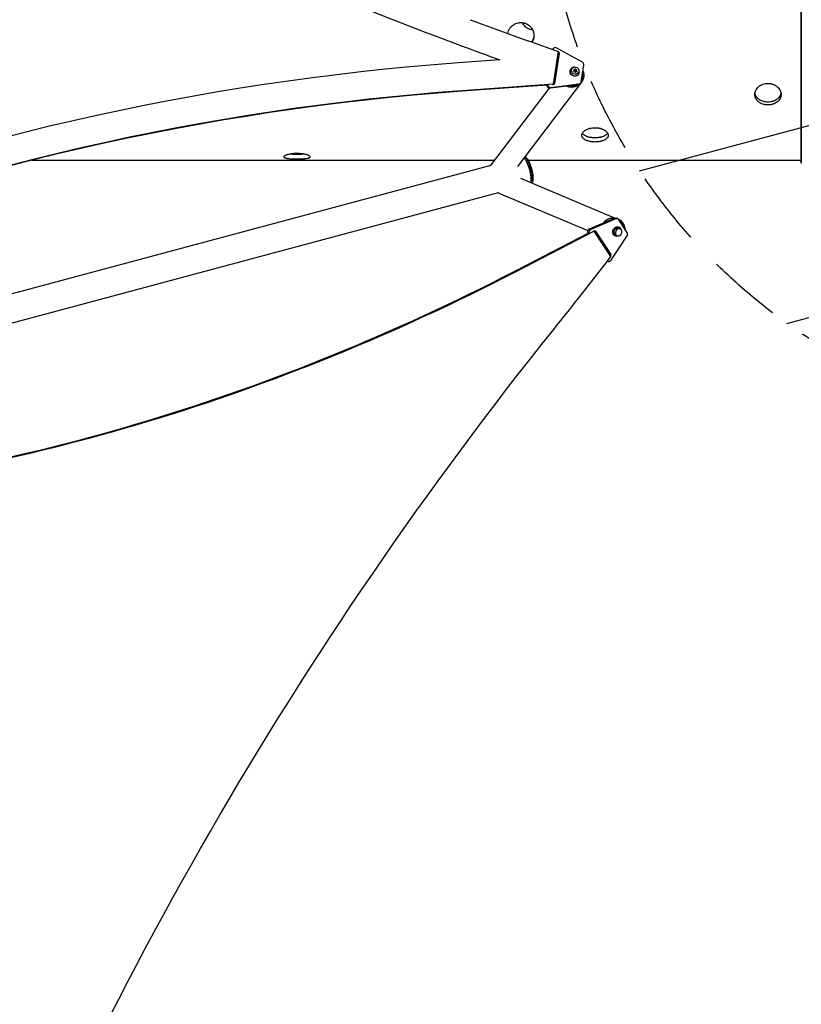
# Model space of a CAD drawing. Units: millimetres. Extents: x -3552 to 4077, y -4062 to 5184.
# Drawn here: x 103 to 1441, y -1167 to 518 of the extents above; entities that cross this region are included whole.
import ezdxf

# ---------------------------------------------------------------- set-up
doc = ezdxf.new("R2010")
doc.units = ezdxf.units.MM
doc.header["$LTSCALE"] = 20
doc.linetypes.add('HIDDEN', pattern=[9.524999999999999, 6.35, -3.175])
for name, color, linetype in [('2d', 230, 'Continuous'), ('EN-Free_Space', 10, 'HIDDEN'), ('EN-Free_Space_Hatch', 10, 'HIDDEN')]:
    doc.layers.add(name, color=color, linetype=linetype)

msp = doc.modelspace()

# ---------------------------------------------------------------- hatches: boundary and pattern name
at = {"layer": 'EN-Free_Space_Hatch'}
h = msp.add_hatch(dxfattribs=at)
h.set_pattern_fill('ANSI31', color=256, scale=100, angle=150)
h.set_pattern_definition([(14.99999999999997, (1998.519254339608, 811.500033410799), (-82.17504682005033, 306.6814498467792), [])])
edge = h.paths.add_edge_path()
edge.add_arc((1998.519254339607, 811.500033410797), 1000, 507.9141569799266, 509.9999999999999, ccw=False)
edge.add_line((1151.266057715236, 1342.689284817284), (1286.182213042788, 1565.014013846041))
edge.add_line((1286.182213042788, 1565.014013846041), (932.76783523995, 2859.578049471598))
edge.add_arc((1893.151426763973, 3138.259511236492), 999.9999999999995, 149.9999999999999, 196.1815259855191, ccw=False)
edge.add_arc((1893.151426763974, 3138.259511236492), 1000, 14.447929745926274, 150, ccw=False)
edge.add_line((2861.526211998757, 3387.759561980949), (3028.468402084805, 2739.813371233307))
edge.add_line((3028.468402084805, 2739.813371233307), (3206.197420981298, 2076.519658194093))
edge.add_arc((1170.626301408993, 1579.780010725014), 2095.304288213182, 331.7063952312923, 373.71383860539527, ccw=False)
edge.add_line((3015.605140993714, 586.6268796877252), (2885.500705301524, 349.6949818473771))
edge.add_arc((1998.519254339607, 811.500033410796), 1000, 330.00000000000017, 332.4963543493993, ccw=False)
edge.add_arc((1998.519254339608, 811.500033410799), 1000, 150, 330, ccw=False)

# ---------------------------------------------------------------- linework, layer by layer
at = {"layer": '2d'}
for p, q in [((1441.000000000002, 809.2728128110766), (1441.000000000002, 272.7271871889252)), ((1441.140790855681, 272.3793815095041), (1441.140790855681, 809.6206184904977)), ((858.9803247680047, 472.8724376009295), (859.2365629903943, 473.3162402297157)), ((1016.081301146971, 467.763208973086), (1015.511752493901, 466.7767550900708)), ((1024.814450099029, 463.4707922027983), (1016.146020764409, 407.6718050401932)), ((1025.832036392923, 458.9234159435264), (1017.844380441014, 407.5065911977099)), ((1026.68616380089, 460.4027580394786), (1018.690052739999, 408.9315074571796)), ((1066.343873898833, 445.1148643958686), (1022.685064706558, 469.375725544528)), ((1026.68616380089, 460.4027580394786), (1025.832036392923, 458.9234159435264)), ((925.3274694145039, 449.1409641308246), (854.4611391732324, 443.9761719348035)), ((1064.581267617659, 411.9696691566214), (1068.942782741782, 440.0448967469665)), ((1046.190650994859, 432.6880699667663), (1046.463971765408, 433.1614594374705)), ((1048.611129895444, 433.880446412285), (1047.762956873752, 432.4113676451061)), ((1053.111297964155, 431.9236531624711), (1051.109155044278, 431.8048965331245)), ((1051.109155044278, 431.8048965331245), (1052.57129761587, 430.3867312074026)), ((1052.57129761587, 430.3867312074026), (1051.768281130155, 428.6377962217839)), ((1051.768281130155, 428.6377962217839), (1053.700294671757, 429.0935244572165)), ((1052.602390845166, 431.0422001760517), (1051.936240418752, 431.0026876225284)), ((1052.602390845166, 431.0422001760517), (1053.111297964155, 431.9236531624711)), ((1053.581168934166, 433.7975467236256), (1053.111297964155, 431.9236531624711)), ((1054.271388249341, 431.2859153809341), (1053.286961176627, 432.6242160484389)), ((1054.780295368329, 432.1673683673553), (1053.581168934166, 433.7975467236256)), ((1053.700294671757, 429.0935244572165), (1054.89942110592, 427.4633461009462)), ((1054.271388249341, 431.2859153809341), (1054.780295368329, 432.1673683673553)), ((1056.203401790943, 431.7416436163667), (1054.271388249341, 431.2859153809341)), ((1054.68472174447, 427.7552237897098), (1054.860384956943, 428.4557866756795)), ((1056.712308909931, 432.6230966027879), (1054.780295368329, 432.1673683673553)), ((1054.860384956943, 428.4557866756795), (1055.369292075929, 429.3372396621007)), ((1054.89942110592, 427.4633461009462), (1055.369292075929, 429.3372396621007)), ((1055.369292075929, 429.3372396620989), (1057.371434995808, 429.4559962914473)), ((1055.400385305227, 429.992708630748), (1056.203401790943, 431.7416436163667)), ((1055.400385305227, 429.992708630748), (1055.909292424216, 430.8741616171692)), ((1056.035442502345, 429.3767522156222), (1055.400385305227, 429.992708630748)), ((1055.909292424216, 430.8741616171692), (1056.712308909931, 432.6230966027879)), ((1057.371434995808, 429.4559962914473), (1055.909292424216, 430.8741616171692)), ((1056.203401790943, 431.7416436163667), (1056.712308909931, 432.6230966027879)), ((1059.869460144642, 427.380446412285), (1059.021281612995, 425.9113581015836)), ((1060.046940440823, 424.6878672949815), (1060.320261211373, 425.1612567656857)), ((1006.106133348623, 406.0614929519479), (860.2375014261524, 395.4304758069493)), ((1006.362371571015, 406.5052955807341), (860.493739648542, 395.8742784357355)), ((1006.379454119173, 406.5348824226521), (860.5108221967002, 395.9038652776535)), ((1016.146020764409, 407.6718050401932), (860.7670604190916, 396.3476679064397)), ((1064.703395323149, 410.8034911259138), (955.4085915331179, 266.6634921988052)), ((1044.880841702598, 404.813655595749), (1011.366509990725, 400.5364936143878)), ((1012.220637398692, 402.0158357103401), (1060.607727585508, 408.1910870719066)), ((1015.889782542019, 407.228002411407), (1015.454342872827, 407.1962672362179)), ((1015.872699993859, 407.198415569489), (1015.518412857018, 407.1725948527501)), ((1016.146020764409, 407.6718050401932), (1015.808916199589, 407.0879425287867)), ((1018.702358677994, 413.0294275482165), (1016.534100634341, 410.1698889311165)), ((1018.690052739999, 408.9315074571814), (1017.886413585275, 407.5396106272101)), ((1059.753600177541, 406.7117449759544), (1054.512705256906, 406.0428921193461)), ((1060.607727585508, 408.1910870719066), (1059.753600177541, 406.7117449759544)), ((1064.038776118852, 410.4269935642178), (1063.184648710885, 408.9476514682656)), ((860.7670604190916, 396.3476679064397), (860.2375014261524, 395.4304758069493)), ((1009.343947465693, 400.6873825897774), (910.375117806776, 270.1654684074756)), ((1012.220637398692, 402.0158357103401), (1011.366509990725, 400.5364936143878)), ((124.7013660120501, 277.5000000000009), (915.9365594417377, 277.5000000000009)), ((969.7139551454984, 282.0267579050733), (967.9130955744749, 283.1546622874403)), ((973.4452345062055, 277.5000000000009), (1441.000000000002, 277.5000000000009)), ((-593.2517017206246, -133.9589077305418), (910.1128004812708, 268.866396561928)), ((960.7447677605669, 246.7604526361147), (1122.756150986153, 178.5230686616733)), ((980.8100546160531, 240.6155490566516), (979.8101698433275, 238.7303183539016)), ((-580.7507418422356, -180.6131251403194), (922.61418264651, 222.2122923035704)), ((923.4860859190303, 221.220328176506), (1075.540956877971, 157.1765158947373)), ((1078.512248722029, 160.2534056122468), (1121.638284996929, 178.2149443182798)), ((1123.927875989075, 176.8930183921993), (1080.801839714175, 158.9314796861663)), ((1123.927875989075, 176.8930183921993), (1121.638284996929, 178.2149443182798)), ((1127.486328415825, 176.7487964063157), (1125.196737423679, 178.0707223323961)), ((1143.161202341998, 153.7044251257494), (1128.7236203087, 175.5754676144197)), ((1076.928564520358, 152.4791060493726), (951.2170390636365, 87.50713650037778)), ((951.903916361287, 87.11055872255656), (1077.615441818003, 152.0825282715477)), ((1077.661233637844, 152.0560897530277), (951.9497081811296, 87.08412020403466)), ((1086.524836127559, 155.8855201972774), (952.63658547878, 86.68754242621344)), ((1076.182419962506, 152.0934732975957), (1075.833324292214, 152.6223074347772)), ((1076.481524270579, 152.2480605235933), (1075.833324292214, 152.6223074347772)), ((1080.801839714175, 158.9314796861663), (1078.512248722029, 160.2534056122468)), ((1085.837958829909, 156.2820979750986), (1085.598458595017, 156.1583161507051)), ((1085.700217459216, 156.2610138548162), (1085.792167010066, 156.3085364936205)), ((1085.837958829909, 156.2820979750986), (1085.767040753022, 156.3230434735679)), ((1086.524836127559, 155.8855201972774), (1085.792167010066, 156.3085364936205)), ((1115.204463520686, 112.4396476247084), (1086.524836127559, 155.8855201972774)), ((1086.960340017906, 156.9303663411802), (1113.081997194602, 117.3594830264856)), ((1088.902687792366, 156.1344683296365), (1087.466657359359, 156.9635796715947)), ((1088.902687792366, 156.1344683296365), (1115.371588186748, 116.0375571004051)), ((1129.460599516138, 161.0070968776827), (1131.75019044379, 159.6851709255234)), ((1129.477943190781, 162.7291439143419), (1130.210612287628, 162.3061276096514)), ((1089.574440743947, 151.2657693286865), (1091.133011297828, 150.6093168299858)), ((1115.44141412566, 106.4570693593059), (1142.915792022117, 148.1288169232748)), ((1121.477806961497, 148.8728161066983), (1122.210476058344, 148.4497998020079)), ((1122.960488829844, 149.748830533973), (1125.250079757496, 148.4269045818137)), ((1109.449447588979, 104.5458013701946), (1109.224395622141, 104.675738127763)), ((1115.371588186748, 116.0375571004051), (1113.081997194602, 117.3594830264856)), ((952.63658547878, 86.68754242621344), (951.2170390636365, 87.50713650037778))]:
    msp.add_line(p, q, dxfattribs=at)
msp.add_arc((1441.500000000002, 272.7271871889252), 0.4999999999999184, 180, 224.0759546471848, dxfattribs=at)
for centre, major_axis, ratio, start_param, end_param in [((2640.69610154598, 5650.860807815982), (-5034.66415881833, 2906.862895142107), 0.939830055576002, 1.388868282126641, 1.751715900176008), ((4642.798311994659, 11469.67015998636), (-10649.59574469852, 6148.754661954129), 0.9398300555733794, 1.751715900167331, 1.764736620234), ((4642.798311981023, 11469.67015994705), (-10692.89664913441, 6173.755295320125), 0.9398300555748011, 1.751715900171901, 1.757426613649737), ((1020.411391598835, 465.2631456381541), (-4.330090451863292, 2.500063334933688), 0.939830055576103, -1.553335438694429, 0.2391064276642727), ((1023.395745417582, 459.4021098147814), (-2.165045225932694, 1.250031667465658), 0.9398300555759571, 3.490666099567965, 4.742778794615128), ((1411.485773680566, -3763.220368293602), (-3824.924158256151, 2208.395587398689), 0.9398300555759993, -0.9452774994888409, -0.6351890721999833), ((1064.070200791106, 441.0022844894893), (-4.330090451861615, 2.500063334937018), 0.9398300555760617, 3.490666099568947, 4.729849868485856), ((1053.392116488387, 429.1613581015763), (-6.928144722982624, 4.00010133589246), 0.9398300555760571, -1.043735117203542, 4.185345051233593), ((1053.392116490002, 429.1613581006504), (-5.629165125520426, 3.249999994687148), 0.9406885652294434, 3.139610890051284, 3.141592652761925), ((1011.321595480173, 406.7518055375831), (-4.330090451864998, 2.500063334931474), 0.9398300555760369, 0.5839273846442667, 2.251482330651934), ((1016.253761764658, 409.4102013284382), (-2.165045225930891, 1.250031667467977), 0.9398300555761663, 1.686790363299613, 3.490666099569077), ((1059.708685666983, 412.9270568991424), (-4.330090451860944, 2.500063334938547), 0.9398300555758733, 2.251482330653086, 3.490666099569359), ((1410.956214687609, -3764.137560393024), (-3781.623253737385, 2183.394954049421), 0.9398300555759999, -0.9452774994888262, -0.6351890721999681), ((1411.212452910022, -3763.693757764294), (-3781.623253737459, 2183.394954049427), 0.9398300555760002, -0.9452774994888321, -0.6351890721999754), ((1411.22953545816, -3763.664170922318), (-3781.623253737385, 2183.394954049421), 0.9398300555759999, -0.9452774994888262, -0.6351890721999681), ((1411.485773680573, -3763.220368293584), (-3781.623253737459, 2183.394954049427), 0.9398300555760002, -0.9452774994888321, -0.6351890721999754), ((925.5149210029085, 258.685644402628), (-15.13980319613644, 11.4798240048471), 0.5431635729395797, 3.252953462151709e-13, 0.1584764768390601), ((1124.986285933983, 172.4186939145775), (2.500042481844185, 4.330102491740119), 0.848770521039379, -0.4014229605321675, 0.8377608083840378), ((1079.570658666933, 155.7790811346231), (2.500042481844741, 4.330102491739606), 0.8487705210394669, 0.8377608083841332, 2.740169693057828), ((1081.860249659079, 154.4571552085445), (2.50004248184573, 4.330102491739219), 0.8487705210394709, 0.8377608083843398, 2.560353856620181), ((1126.210544172984, 155.3779637058278), (4.000068114642123, 6.928163903821781), 0.8487705263739103, -0.6829631541610428, 3.824555807751127), ((1139.423867967278, 150.5476514259035), (2.500042481843695, 4.330102491740417), 0.8487705210394393, 4.642578577730078, 5.881762346647315), ((-3151.859339994928, 3750.342295359266), (3288.04132859282, 5694.925607658717), 0.8487705210375499, 4.532942130903575, 4.557122539695136), ((1111.949490070823, 108.8759038619364), (2.500042481844716, 4.330102491739572), 0.8487705210394824, 3.080614394526024, 4.642578577730297), ((1111.213330007244, 115.7810961765654), (1.250021240925756, 2.165051245866893), 0.8487705210395998, -1.311858327362827, -0.401422960531028), ((1113.50292099939, 114.4591702504831), (1.250021240922411, 2.16505124586938), 0.8487705210396191, 4.437881469947499, 5.881762346646699), ((-149.6295330565172, 3412.221086494917), (1931.789584158213, 3345.881901110063), 0.848770521037871, 3.687663766387521, 4.065411855314947)]:
    msp.add_ellipse(centre, major_axis=major_axis, ratio=ratio, start_param=start_param, end_param=end_param, dxfattribs=at)
at = {"layer": '2d', "extrusion": (0, 0, -1)}
for centre, major_axis, ratio, start_param, end_param in [((1024.249872825554, 460.8814519107464), (-2.165045225932626, 1.250031667464674), 0.9398300555761643, 1.286420668473998, 2.792519207612074), ((1053.118795717835, 428.6879686308666), (-6.928144722984432, 4.000101335889567), 0.9398300555760637, 3.141592653590716, 6.283185307180509), ((1010.467468072206, 405.2724634416272), (-4.330090451864602, 2.500063334931524), 0.9398300555761331, 4.031702976527178, 5.889928139235416), ((1058.854558259018, 411.4477148031938), (-4.330090451864752, 2.500063334932001), 0.9398300555760091, 3.141592653590424, 4.031702976527926), ((969.5724060995053, 259.7966301505812), (-6.276361580931098, 23.42370135792835), 0.2588723743587852, 0.4615423460059378, 2.680768962438931), ((973.7709011519619, 260.921613458825), (-5.758723512400572, 21.49184969954259), 0.2588723743587903, 0.2713251760156397, 2.87026747757352), ((930.8611945131761, 238.7305472849102), (7.375108594150247, 17.5102191084082), 0.5430288792835865, 3.141592653589753, 3.299712817328899), ((1122.696694941833, 173.7406198406543), (2.500042481844005, 4.330102491740217), 0.8487705210393703, -0.8377608083840018, -2.360334150353083e-13), ((1087.034020605002, 154.5560814797127), (1.250021240921453, 2.165051245870202), 0.848770521039428, -1.396249433237858, 0.4014229605335284), ((1125.477875076136, 155.8009800105183), (4.000068114641794, 6.928163903822291), 0.8487705263738707, 3.141592653590616, 6.28318530718041), ((1126.210544172989, 155.377963705826), (3.250055343148481, 5.629133171854317), 0.848770526373846, 3.141592653589932, 6.283185307179725), ((-148.8968639390278, 3411.798070198572), (1931.789584158176, 3345.881901110075), 0.8487705210378703, 2.217773451864647, 2.595521540792074), ((4717.397189159045, -3351.163689165584), (2918.049228139351, 5054.095010681136), 0.848770521037869, 4.533954715328923, 4.891835829866201)]:
    msp.add_ellipse(centre, major_axis=major_axis, ratio=ratio, start_param=start_param, end_param=end_param, dxfattribs=at)
at = {"layer": '2d'}
msp.add_ellipse((1054.240295020039, 430.6304464122813), major_axis=(-5.62916512460221, 3.249999999994068), ratio=0.9406885289789333, dxfattribs=at)
at = {"layer": '2d', "extrusion": (0, 0, -0.9999999999999998)}
for centre, major_axis, ratio, start_param, end_param in [((969.5961672428348, 259.8029968917917), (-6.250479939194705, 23.32710870488931), 0.2589159480287668, 0.4548887903707457, 2.687431229314621), ((-150.3164103541694, 3412.617664272742), (1931.78958415819, 3345.881901110081), 0.8487705210378702, 2.217773451864644, 2.59552154079207), ((-149.5837412366764, 3412.194647976399), (1931.78958415819, 3345.881901110081), 0.8487705210378702, 2.217773451864644, 2.59552154079207)]:
    msp.add_ellipse(centre, major_axis=major_axis, ratio=ratio, start_param=start_param, end_param=end_param, dxfattribs=at)
at = {"layer": '2d', "extrusion": (0, 0, -0.9999999999999999)}
for centre, major_axis, ratio, start_param, end_param in [((971.9049033508691, 260.4216208773842), (-6.276361580931245, 23.42370135792821), 0.2588723743587881, 0.3255777112708151, 2.816938770192593), ((1128.500135100641, 154.0560377536685), (3.250055343144079, 5.629133171856948), 0.8487705263738431, 3.141592653590472, 9.424777960770058)]:
    msp.add_ellipse(centre, major_axis=major_axis, ratio=ratio, start_param=start_param, end_param=end_param, dxfattribs=at)
at = {"layer": '2d'}
for points, knots in [([(938.8033229821922, 494.3411493878166), (938.8429142860641, 494.5760734650657), (938.8862791671891, 494.8099747828464), (939.2207990010302, 496.4641160411147), (939.6459922151844, 497.8480115926404), (940.4917437929053, 499.8669629692677), (940.810613513806, 500.5337560836988), (941.5073180397776, 501.8226323926801), (941.8854454353914, 502.4464884574763), (943.1070941496273, 504.2575650720019), (944.0370200722227, 505.3848989920689), (946.1374855796366, 507.4717582985786), (947.2742725981989, 508.3975238676967), (949.1016125318984, 509.6136674567542), (949.7313787848707, 509.9902249586585), (951.0331843467684, 510.6842431482428), (951.707705453493, 511.002342555611), (953.7520535876884, 511.8464213351717), (955.1547943266014, 512.2708955358457), (957.3181862962629, 512.7015785567155), (958.0515008862294, 512.8107710478134), (959.5290504419336, 512.9562798846628), (960.2656016913224, 512.9920728028164), (961.0000000000018, 512.9920728028164)], [0.03886645856598946, 0.03886645856598946, 0.03886645856598946, 0.03886645856598946, 0.03958721702511115, 0.03958721702511115, 0.0439857966945679, 0.0439857966945679, 0.04618508652929632, 0.04618508652929632, 0.04838437636402473, 0.04838437636402473, 0.05278295603348176, 0.05278295603348176, 0.0571815357029388, 0.0571815357029388, 0.05938082553766746, 0.05938082553766746, 0.06158011537239611, 0.06158011537239611, 0.06597869504185373, 0.06597869504185373, 0.06817798487658254, 0.06817798487658254, 0.07037727471131133, 0.07037727471131133, 0.07037727471131133, 0.07037727471131133]), ([(961.0000000000018, 512.9920728028164), (962.4684555959448, 512.9920728028164), (963.9283640001959, 512.849965037637), (965.742327818869, 512.4908399258557), (966.1055786921061, 512.4095877512091), (966.8246340388705, 512.2299944550114), (967.180572582447, 512.1316926578047), (968.237826318802, 511.8117688378634), (968.9286045476856, 511.5651869883213), (970.2825075194742, 511.0065833404615), (970.9456320513727, 510.69456092985), (971.9193240345758, 510.1769045362989), (972.2403826984246, 509.9960674019412), (972.8753687284134, 509.6175493201199), (973.1899108380749, 509.4194131181093), (974.7282480070844, 508.3967784324404), (975.8611003604001, 507.471365466311), (977.4177589179744, 505.9274691718847), (977.9127028532403, 505.3866856954965), (978.6181282825783, 504.5351959069239), (978.8471387235004, 504.2444692614454), (979.2877092032013, 503.6560025678236), (979.4999425193364, 503.3574802427929), (980.5215139755237, 501.8438178024253), (981.2132020414756, 500.5661359444557), (982.0611875323666, 498.5495290971985), (982.3130721380385, 497.8565737591316), (982.742845979803, 496.4615733929704), (982.9215933623782, 495.7586925887199), (983.3519876925402, 493.6344028657995), (983.4988224993194, 492.1975133486985), (983.5005782737353, 490.0100921771309), (983.464337772275, 489.2851439649103), (983.3208812465837, 487.8513154275997), (983.2136626855608, 487.1411102351713), (982.9288200789288, 485.7339566085984), (982.751198206457, 485.037007903461), (982.3240793700388, 483.656556794861), (982.0731554185531, 482.9705085237392), (981.3588194263139, 481.2862471886901), (980.8523271706508, 480.3087039276606), (980.2723451533675, 479.3722630972761)], [0.07037727471131133, 0.07037727471131133, 0.07037727471131133, 0.07037727471131133, 0.07477483312987158, 0.07477483312987158, 0.07587422273451164, 0.07587422273451164, 0.0769736123391517, 0.0769736123391517, 0.07917239154843182, 0.07917239154843182, 0.08137117075771194, 0.08137117075771194, 0.08247056036235215, 0.08247056036235215, 0.08356994996699237, 0.08356994996699237, 0.08796750838555292, 0.08796750838555292, 0.0901662875948332, 0.0901662875948332, 0.09126567719947334, 0.09126567719947334, 0.0923650668041135, 0.0923650668041135, 0.09676262522267427, 0.09676262522267427, 0.09896140443195461, 0.09896140443195461, 0.1011601836412349, 0.1011601836412349, 0.1055577420597956, 0.1055577420597956, 0.1077565212690759, 0.1077565212690759, 0.1099553004783562, 0.1099553004783562, 0.1121540796876366, 0.1121540796876366, 0.1143528588969169, 0.1143528588969169, 0.1177236033558273, 0.1177236033558273, 0.1177236033558273, 0.1177236033558273]), ([(963.0227547608702, 512.9002258563678), (963.0676654053914, 512.813987990613), (963.1131059867766, 512.7281159110944), (963.5074041992721, 511.9947563020805), (963.8855240148168, 511.3681915838415), (965.1071547731099, 509.5508575888953), (966.0370743998992, 508.4218385919112), (968.1375782428313, 506.3348826642859), (969.2742077979001, 505.4108533196459), (971.101512822408, 504.1981069621206), (971.7312771534544, 503.8228424140625), (973.0331051618195, 503.1315304146128), (973.7076140273748, 502.8148676743795), (975.7518918658989, 501.974927284934), (977.1546301994476, 501.5529590783835), (979.3181015311766, 501.1249066730188), (980.051499003368, 501.0164049334371), (980.8518108405642, 500.9381022753159), (980.9133385760997, 500.9323357532203), (980.9748509828532, 500.9268234212113)], [0.04589637651724225, 0.04589637651724225, 0.04589637651724225, 0.04589637651724225, 0.04618651373377574, 0.04618651373377574, 0.04838587153062206, 0.04838587153062206, 0.05278458712431466, 0.05278458712431466, 0.05718330271800728, 0.05718330271800728, 0.05938266051485357, 0.05938266051485357, 0.06158201831169987, 0.06158201831169987, 0.06598073390539246, 0.06598073390539246, 0.0681800917022389, 0.0681800917022389, 0.06836330913093039, 0.06836330913093039, 0.06836330913093039, 0.06836330913093039]), ([(983.4849835645982, 491.5373116285018), (983.4681580986489, 491.0857325116531), (983.4372571601107, 490.6363739546623), (983.3208727627098, 489.4732257061596), (983.2136510204728, 488.7630672535843), (982.9287925410335, 487.3560202461294), (982.7511580158261, 486.659131418045), (982.3239964580407, 485.2788118493891), (982.0730616850324, 484.5928970304076), (981.2270533049323, 482.5986602574567), (980.5368053069033, 481.340299481436), (979.6149554061012, 479.9957052469608), (979.5058752113873, 479.8409813279095), (979.3945989387757, 479.6874539361243)], [0.1063909929135901, 0.1063909929135901, 0.1063909929135901, 0.1063909929135901, 0.107759834618166, 0.107759834618166, 0.1099586808016414, 0.1099586808016414, 0.1121575269851168, 0.1121575269851168, 0.1143563731685922, 0.1143563731685922, 0.1187540655355429, 0.1187540655355429, 0.119330511037453, 0.119330511037453, 0.119330511037453, 0.119330511037453]), ([(1384.000000000002, 371.9836886079893), (1382.512643667667, 371.9836886079893), (1381.050280869666, 372.096064139293), (1378.892662466331, 372.4268266719018), (1378.179488317272, 372.5643268611193), (1376.765471309494, 372.8953045959779), (1376.062859056276, 373.0896833782108), (1374.01932885715, 373.7453539602984), (1372.727150652951, 374.2812541354042), (1371.198727036051, 375.0756842490237), (1370.897421464031, 375.240856059957), (1370.303705658329, 375.584036594305), (1370.010512761695, 375.7625600170786), (1369.151091333075, 376.3136931902527), (1368.605730625444, 376.7010791955227), (1367.049826300821, 377.9220896500292), (1366.118695031926, 378.8139980627902), (1365.090700505434, 380.0314130296183), (1364.891478646492, 380.2807479416124), (1364.510700313478, 380.7851373831627), (1364.328843456149, 381.0404712905538), (1363.808407500177, 381.8158077981161), (1363.181399375428, 382.8744432934936), (1362.686293722203, 383.9828983208163), (1362.365151081549, 384.8334524734446), (1362.266482859464, 385.1201777696797), (1362.086214334247, 385.7001967313818), (1362.004526938792, 385.994031043695), (1361.643390062183, 387.4639548209498), (1361.500530740488, 388.6532513865031), (1361.499736822556, 390.4573220701413), (1361.535310519472, 391.0620445186969), (1361.64410130852, 391.9742947921741), (1361.689687138409, 392.2792207239918), (1361.798353865424, 392.8839579096721), (1361.861521077008, 393.1846318934704), (1362.22079900103, 394.6796157018625), (1362.645992215184, 395.8490620832627), (1363.491743792905, 397.5615086615207), (1363.810613513806, 398.1281795842033), (1364.507318039779, 399.2254806820902), (1364.885445435391, 399.7576023699994), (1366.107094149627, 401.3048943113399), (1367.037020072223, 402.2715040766443), (1369.137485579637, 404.0656094935666), (1370.274272598199, 404.8640545235803), (1372.101612531898, 405.9149374307317), (1372.731378784871, 406.2407122126633), (1374.033184346768, 406.8416562383672), (1374.707705453493, 407.1173816964483), (1376.752053587688, 407.8495196734466), (1378.154794326601, 408.2184022188057), (1380.318186296263, 408.592831411027), (1381.051500886229, 408.6878077015162), (1382.529050441935, 408.8143852383246), (1383.265601691322, 408.8455306009937), (1384.000000000002, 408.8455306009937)], [0, 0, 0, 0, 0.004398579669456887, 0.004398579669456887, 0.006597869504185331, 0.006597869504185331, 0.008797159338913773, 0.008797159338913773, 0.01319573900837076, 0.01319573900837076, 0.01429538392573501, 0.01429538392573501, 0.01539502884309927, 0.01539502884309927, 0.01759431867782773, 0.01759431867782773, 0.02199289834728476, 0.02199289834728476, 0.02309254326464896, 0.02309254326464896, 0.02419218818201316, 0.02419218818201316, 0.02639147801674155, 0.02859076785146994, 0.02859076785146994, 0.02969041276883416, 0.02969041276883416, 0.03079005768619839, 0.03079005768619839, 0.03518863735565537, 0.03518863735565537, 0.03738792719038387, 0.03738792719038387, 0.03848757210774814, 0.03848757210774814, 0.03958721702511242, 0.03958721702511242, 0.04398579669456951, 0.04398579669456951, 0.04618508652929804, 0.04618508652929804, 0.04838437636402657, 0.04838437636402657, 0.05278295603348356, 0.05278295603348356, 0.05718153570294057, 0.05718153570294057, 0.05938082553766903, 0.05938082553766903, 0.0615801153723975, 0.0615801153723975, 0.06597869504185437, 0.06597869504185437, 0.06817798487658283, 0.06817798487658283, 0.0703772747113113, 0.0703772747113113, 0.0703772747113113, 0.0703772747113113]), ([(1384.000000000002, 408.8455306009937), (1385.468455595947, 408.8455306009937), (1386.928364000196, 408.7218384491016), (1388.742327818869, 408.4096179801809), (1389.105578692106, 408.3389900680695), (1389.824634038872, 408.1829216414671), (1390.180572582449, 408.0975152291676), (1391.237826318802, 407.8196463348968), (1391.928604547686, 407.6055832805714), (1393.282507519474, 407.1210591174067), (1393.945632051373, 406.8505970745764), (1394.919324034576, 406.4023531526627), (1395.240382698425, 406.2458346001631), (1395.875368728413, 405.9183956751322), (1396.189910838075, 405.7470823075209), (1397.728248007084, 404.8634018993698), (1398.8611003604, 404.0652943784416), (1400.417758917974, 402.7379490234625), (1400.91270285324, 402.2736442746873), (1401.618128282578, 401.5437789623784), (1401.8471387235, 401.2947723206698), (1402.287709203203, 400.7911731934391), (1402.499942519336, 400.5359097344908), (1403.521513975526, 399.2427023571008), (1404.213202041476, 398.1545979424782), (1405.061187532367, 396.4440502087064), (1405.313072138038, 395.8573684231369), (1405.742845979803, 394.6787097832485), (1405.92159336238, 394.0860092443445), (1406.35198769254, 392.2983882984454), (1406.498822499319, 391.0940848593027), (1406.500578273735, 389.2686550687331), (1406.464337772275, 388.6649827281044), (1406.320881246584, 387.4735275190205), (1406.213662685561, 386.8846390984863), (1405.928820078929, 385.7202794012837), (1405.751198206457, 385.1448081050339), (1405.324079370039, 384.0073138299695), (1405.073155418553, 383.4432119995136), (1404.227122316757, 381.8062777030655), (1403.536864014797, 380.7777663833249), (1402.314378947101, 379.3253470158006), (1401.874243150112, 378.8551889151322), (1400.934071782598, 377.950903397762), (1400.439432849418, 377.5217090253291), (1398.884195504908, 376.2999478748725), (1397.752953725927, 375.5725849440651), (1396.218128339984, 374.7720547564577), (1395.904172005898, 374.617026765568), (1395.268880108386, 374.3204715817128), (1394.947727639825, 374.178969281721), (1393.973944540379, 373.7743201475396), (1393.311012601611, 373.5309818458636), (1391.958076082259, 373.0959229367045), (1391.268071319506, 372.9042033342221), (1389.860618874322, 372.5727206718338), (1389.140218963301, 372.4325313216914), (1386.957892327902, 372.0960223992088), (1385.487011001775, 371.9836886079893), (1384.000000000002, 371.9836886079893)], [0.0703772747113113, 0.0703772747113113, 0.0703772747113113, 0.0703772747113113, 0.07477483312987152, 0.07477483312987152, 0.07587422273451157, 0.07587422273451157, 0.07697361233915162, 0.07697361233915162, 0.07917239154843171, 0.07917239154843171, 0.0813711707577118, 0.0813711707577118, 0.08247056036235191, 0.08247056036235191, 0.083569949966992, 0.083569949966992, 0.08796750838555235, 0.08796750838555235, 0.09016628759483251, 0.09016628759483251, 0.09126567719947265, 0.09126567719947265, 0.09236506680411277, 0.09236506680411277, 0.09676262522267338, 0.09676262522267338, 0.0989614044319537, 0.0989614044319537, 0.101160183641234, 0.101160183641234, 0.1055577420597947, 0.1055577420597947, 0.1077565212690751, 0.1077565212690751, 0.1099553004783555, 0.1099553004783555, 0.1121540796876358, 0.1121540796876358, 0.1143528588969162, 0.1143528588969162, 0.1187504173154771, 0.1187504173154771, 0.1209491965247574, 0.1209491965247574, 0.1231479757340379, 0.1231479757340379, 0.1275455341525986, 0.1275455341525986, 0.1286449237572388, 0.1286449237572388, 0.1297443133618789, 0.1297443133618789, 0.1319430925711593, 0.1319430925711593, 0.1341418717804396, 0.1341418717804396, 0.1363406509897199, 0.1363406509897199, 0.1407382094082805, 0.1407382094082805, 0.1407382094082805, 0.1407382094082805]), ([(1384.000000000002, 376.8775592128668), (1382.512594080814, 376.8775592128668), (1381.05019181963, 376.9896986921567), (1378.892526632024, 377.3197832881806), (1378.179338959642, 377.4570035364222), (1376.765298588507, 377.7873189610809), (1376.062686362715, 377.9813112556885), (1374.019173865161, 378.6357008284476), (1372.727014165652, 379.1705847738604), (1371.19861264949, 379.9636178348946), (1370.897311453078, 380.1285039142431), (1370.303604099525, 380.4711023658774), (1370.010414111513, 380.6493295776281), (1369.151037255306, 381.1995434550272), (1368.605700879854, 381.5863096438634), (1367.04985388466, 382.8054701662468), (1366.118739673184, 383.6961573429135), (1365.090744257555, 384.9121638945626), (1364.891523498083, 385.1612197736313), (1364.510756476415, 385.6650543354817), (1364.328903654186, 385.9201199886165), (1363.808475680156, 386.6946820498406), (1363.494971442527, 387.2235236121169), (1362.933907056164, 388.3062127550684), (1362.686346901608, 388.8600596931092), (1362.365191055449, 389.7101256145606), (1362.266518066735, 389.9967019448441), (1362.086239881846, 390.5764525024451), (1362.004549317136, 390.8701616564294), (1361.839043389729, 391.543533650186), (1361.760989725313, 391.9244521503397), (1361.69803388332, 392.3067905650978)], [0, 0, 0, 0, 0.004398715593692874, 0.004398715593692874, 0.006598073390539323, 0.006598073390539323, 0.008797431187385771, 0.008797431187385771, 0.01319614678107867, 0.01319614678107867, 0.01429582567950189, 0.01429582567950189, 0.01539550457792511, 0.01539550457792511, 0.01759486237477161, 0.01759486237477161, 0.0219935779684646, 0.0219935779684646, 0.02309325686688786, 0.02309325686688786, 0.02419293576531112, 0.02419293576531112, 0.02639229356215748, 0.02639229356215748, 0.02859165135900385, 0.02859165135900385, 0.029691330257427, 0.029691330257427, 0.03079100915585014, 0.03079100915585014, 0.03221111837196912, 0.03221111837196912, 0.03221111837196912, 0.03221111837196912]), ([(1406.302679785555, 392.3122885722942), (1406.240205518656, 391.9315202252119), (1406.163027505154, 391.5535933315159), (1405.928792541034, 390.5965020763733), (1405.751158015826, 390.0212853114053), (1405.323996458041, 388.8843848969091), (1405.073061685032, 388.3206747994818), (1404.227053304934, 386.6851136919568), (1403.536805306903, 385.6576305676308), (1402.31427819393, 384.2068501498879), (1401.874054615864, 383.737196036248), (1400.933982941095, 382.8342173147857), (1400.439387347218, 382.405666413114), (1398.884246839601, 381.1857901118046), (1397.753026421995, 380.4596231413097), (1396.218120742784, 379.6604561626509), (1395.904138496166, 379.5056939014312), (1395.268913361591, 379.2097083903436), (1394.947789918811, 379.0684791013273), (1393.974079804031, 378.6646131821572), (1393.311177759339, 378.4217492821253), (1391.958257597822, 377.9875411765979), (1391.268239324196, 377.7961979487345), (1389.86070938101, 377.4653672767427), (1389.140201549084, 377.3254495405772), (1386.957941265939, 376.9896568690083), (1385.487059919664, 376.8775592128668), (1384.000000000002, 376.8775592128668)], [0.1085413688289329, 0.1085413688289329, 0.1085413688289329, 0.1085413688289329, 0.1099586808016426, 0.1099586808016426, 0.112157526985118, 0.112157526985118, 0.1143563731685934, 0.1143563731685934, 0.1187540655355442, 0.1187540655355442, 0.1209529117190196, 0.1209529117190196, 0.1231517579024949, 0.1231517579024949, 0.1275494502694456, 0.1275494502694456, 0.1286488733611833, 0.1286488733611833, 0.129748296452921, 0.129748296452921, 0.1319471426363963, 0.1319471426363963, 0.1341459888198716, 0.1341459888198716, 0.1363448350033468, 0.1363448350033468, 0.1407425273702974, 0.1407425273702974, 0.1407425273702974, 0.1407425273702974]), ([(1088.000000000002, 308.5630498988567), (1086.512643667667, 308.5630498988567), (1085.050280869666, 308.6319900193839), (1082.892662466331, 308.8354181981986), (1082.179488317272, 308.920038035737), (1080.765471309494, 309.1240263367717), (1080.062859056276, 309.2439535853528), (1078.01932885715, 309.6492356288772), (1076.727150652951, 309.9813308257335), (1075.198727036051, 310.4763028510542), (1074.897421464031, 310.5793284608326), (1074.303705658329, 310.7936633729214), (1074.010512761693, 310.9052951397216), (1073.151091333075, 311.2503936155254), (1072.605730625444, 311.4935667473574), (1071.049826300819, 312.2623457625332), (1070.118695031926, 312.8268271751322), (1069.090700505434, 313.6028567878138), (1068.891478646492, 313.7620504625547), (1068.510700313478, 314.0846436878683), (1068.328843456149, 314.2482198312036), (1067.808407500177, 314.7457879579897), (1067.494903443416, 315.0866065382697), (1066.933846548816, 315.7867855874219), (1066.686293722203, 316.1461451763635), (1066.365151081549, 316.69966066502), (1066.266482859464, 316.8865819475222), (1066.086214334247, 317.2653965970376), (1066.004526938792, 317.4576460283051), (1065.643390062183, 318.4211380471943), (1065.500530740488, 319.206246560273), (1065.499736822556, 320.4057087697756), (1065.535310519472, 320.8091701189269), (1065.64410130852, 321.419936430023), (1065.689687138409, 321.62444443398), (1065.798353865424, 322.030720662081), (1065.861521077008, 322.2330658558249), (1066.22079900103, 323.2408141491533), (1066.645992215184, 324.034479863315), (1067.491743792905, 325.2035864346535), (1067.810613513806, 325.5916602754487), (1068.507318039778, 326.345245659114), (1068.885445435391, 326.7117622148753), (1070.107094149627, 327.780235986701), (1071.037020072223, 328.4514667715039), (1073.137485579637, 329.7024486668097), (1074.274272598199, 330.2619148624353), (1076.101612531898, 331.0003939218486), (1076.731378784871, 331.2297360407983), (1078.033184346768, 331.6533496213005), (1078.707705453493, 331.8480165192823), (1080.752053587688, 332.3654484094013), (1082.154794326601, 332.6268978362723), (1084.318186296263, 332.8924385071778), (1085.051500886229, 332.9598432989196), (1086.529050441935, 333.0496893725258), (1087.265601691322, 333.0718064745315), (1088.000000000002, 333.0718064745315)], [0, 0, 0, 0, 0.004398579669456926, 0.004398579669456926, 0.006597869504185397, 0.006597869504185397, 0.008797159338913868, 0.008797159338913868, 0.01319573900837055, 0.01319573900837055, 0.01429538392573465, 0.01429538392573465, 0.01539502884309876, 0.01539502884309876, 0.01759431867782725, 0.01759431867782725, 0.02199289834728406, 0.02199289834728406, 0.02309254326464831, 0.02309254326464831, 0.02419218818201255, 0.02419218818201255, 0.02639147801674089, 0.02639147801674089, 0.02859076785146923, 0.02859076785146923, 0.02969041276883344, 0.02969041276883344, 0.03079005768619766, 0.03079005768619766, 0.03518863735565441, 0.03518863735565441, 0.03738792719038273, 0.03738792719038273, 0.03848757210774691, 0.03848757210774691, 0.0395872170251111, 0.0395872170251111, 0.04398579669456786, 0.04398579669456786, 0.04618508652929632, 0.04618508652929632, 0.04838437636402476, 0.04838437636402476, 0.0527829560334818, 0.0527829560334818, 0.05718153570293882, 0.05718153570293882, 0.05938082553766747, 0.05938082553766747, 0.06158011537239611, 0.06158011537239611, 0.06597869504185372, 0.06597869504185372, 0.06817798487658253, 0.06817798487658253, 0.07037727471131133, 0.07037727471131133, 0.07037727471131133, 0.07037727471131133]), ([(1088.000000000002, 315.7187574550362), (1086.512594080814, 315.7187574550362), (1085.05019181963, 315.7873461817862), (1082.892526632024, 315.9897690394946), (1082.179338959642, 316.0739740541967), (1080.765298588507, 316.276981772734), (1080.062686362715, 316.3963392909836), (1078.019173865161, 316.7997405131946), (1076.727014165652, 317.1303479472999), (1075.19861264949, 317.6232777082378), (1074.897311453076, 317.7258857456045), (1074.303604099525, 317.9393701251365), (1074.010414111513, 318.0505683285037), (1073.151037255306, 318.3943420004589), (1072.605700879854, 318.6366218796638), (1071.04985388466, 319.4027320627074), (1070.118739673184, 319.9654481909629), (1069.090744257555, 320.7394252144613), (1068.891523498081, 320.8982134522803), (1068.510756476415, 321.2200117786533), (1068.328903654186, 321.3832029886644), (1067.808475680156, 321.8796575650895), (1067.494971442527, 322.2197887802604), (1066.934442315613, 322.9180556346246), (1066.687291718294, 323.2761547714244), (1066.47346890948, 323.6439412809168)], [0, 0, 0, 0, 0.004398715593693674, 0.004398715593693674, 0.006598073390540349, 0.006598073390540349, 0.008797431187387022, 0.008797431187387022, 0.01319614678108039, 0.01319614678108039, 0.01429582567950352, 0.01429582567950352, 0.01539550457792665, 0.01539550457792665, 0.01759486237477292, 0.01759486237477292, 0.02199357796846572, 0.02199357796846572, 0.02309325686688887, 0.02309325686688887, 0.02419293576531202, 0.02419293576531202, 0.02639229356215842, 0.02639229356215842, 0.02858745495278638, 0.02858745495278638, 0.02858745495278638, 0.02858745495278638]), ([(1088.000000000002, 333.0718064745315), (1089.468455595947, 333.0718064745315), (1090.928364000196, 332.983930983989), (1092.742327818869, 332.7625052123631), (1093.105578692106, 332.7124289082194), (1093.82463403887, 332.6018182742691), (1094.180572582449, 332.5413080384396), (1095.237826318802, 332.3445306298936), (1095.928604547686, 332.1930495938168), (1097.282507519474, 331.8506144885314), (1097.945632051373, 331.6596593314252), (1098.919324034576, 331.3436755189714), (1099.240382698425, 331.2334143900471), (1099.875368728413, 331.0029348319013), (1100.189910838075, 330.8824406575504), (1101.728248007084, 330.261447204527), (1102.8611003604, 329.7022531661214), (1104.417758917974, 328.7766945335343), (1104.91270285324, 328.4536062855195), (1105.618128282578, 327.9470193268289), (1105.8471387235, 327.7743959085865), (1106.287709203203, 327.4257295304478), (1106.499942519336, 327.249220392222), (1107.521513975526, 326.3561914201227), (1108.213202041476, 325.6085608113362), (1109.061187532367, 324.4406531441573), (1109.313072138038, 324.0412843568183), (1109.742845979803, 323.2415537664228), (1109.921593362378, 322.8406818350768), (1110.35198769254, 321.6356417529596), (1110.498822499319, 320.8291368217515), (1110.500578273735, 319.6153737737486), (1110.464337772275, 319.2154217075558), (1110.320881246584, 318.4288205154635), (1110.213662685561, 318.0414363597238), (1109.928820078929, 317.2781875820938), (1109.751198206457, 316.9023231751626), (1109.324079370039, 316.1619944571366), (1109.073155418553, 315.7961983213327), (1108.227122316757, 314.7383751136376), (1107.536864014797, 314.0786732649276), (1106.314378947101, 313.1527524028434), (1105.874243150112, 312.8540400709217), (1104.934071782598, 312.2812372079779), (1104.439432849418, 312.0102637555456), (1102.884195504908, 311.240989029352), (1101.752953725927, 310.785928541799), (1100.218128339984, 310.2871184865371), (1099.904172005898, 310.1906380677747), (1099.268880108386, 310.0062732549168), (1098.947727639825, 309.9184034487835), (1097.973944540379, 309.6673641415937), (1097.311012601611, 309.5167318370068), (1095.958076082259, 309.2478069013187), (1095.268071319506, 309.1295153967976), (1093.860618874322, 308.9252069581007), (1093.140218963301, 308.8389280720266), (1090.957892327902, 308.6319617052586), (1089.487011001775, 308.5630498988567), (1088.000000000002, 308.5630498988567)], [0.07037727471131133, 0.07037727471131133, 0.07037727471131133, 0.07037727471131133, 0.07477483312987165, 0.07477483312987165, 0.07587422273451172, 0.07587422273451172, 0.0769736123391518, 0.0769736123391518, 0.07917239154843214, 0.07917239154843214, 0.08137117075771248, 0.08137117075771248, 0.08247056036235265, 0.08247056036235265, 0.0835699499669928, 0.0835699499669928, 0.08796750838555317, 0.08796750838555317, 0.09016628759483336, 0.09016628759483336, 0.09126567719947346, 0.09126567719947346, 0.09236506680411355, 0.09236506680411355, 0.09676262522267401, 0.09676262522267401, 0.09896140443195432, 0.09896140443195432, 0.1011601836412346, 0.1011601836412346, 0.1055577420597953, 0.1055577420597953, 0.1077565212690757, 0.1077565212690757, 0.1099553004783561, 0.1099553004783561, 0.1121540796876365, 0.1121540796876365, 0.1143528588969168, 0.1143528588969168, 0.1187504173154776, 0.1187504173154776, 0.120949196524758, 0.120949196524758, 0.1231479757340384, 0.1231479757340384, 0.1275455341525993, 0.1275455341525993, 0.1286449237572395, 0.1286449237572395, 0.1297443133618796, 0.1297443133618796, 0.1319430925711597, 0.1319430925711597, 0.1341418717804399, 0.1341418717804399, 0.1363406509897201, 0.1363406509897201, 0.1407382094082804, 0.1407382094082804, 0.1407382094082804, 0.1407382094082804]), ([(1109.526567887897, 323.6440054047607), (1109.315389862664, 323.2807920836376), (1109.068230722869, 322.9220457997862), (1108.227053304932, 321.8721832873553), (1107.536805306903, 321.2139704942174), (1106.31427819393, 320.2904692243692), (1105.874054615864, 319.9925588228825), (1104.933982941095, 319.4215723952757), (1104.439387347216, 319.1515067519113), (1102.884246839601, 318.3849229845937), (1101.753026421995, 317.9316135641084), (1100.218120742784, 317.434832559763), (1099.904138496166, 317.3387503777076), (1099.268913361591, 317.1551923299239), (1098.947789918811, 317.0677117862897), (1097.974079804031, 316.8177957218513), (1097.311177759339, 316.6678528604943), (1095.958257597822, 316.4001761556528), (1095.268239324196, 316.2824434362274), (1093.860709381008, 316.079109796362), (1093.140201549084, 315.9932452402563), (1090.957941265939, 315.7873178080872), (1089.487059919664, 315.7187574550362), (1088.000000000002, 315.7187574550362)], [0.1121951952031808, 0.1121951952031808, 0.1121951952031808, 0.1121951952031808, 0.1143563731685933, 0.1143563731685933, 0.118754065535544, 0.118754065535544, 0.1209529117190194, 0.1209529117190194, 0.1231517579024947, 0.1231517579024947, 0.1275494502694456, 0.1275494502694456, 0.1286488733611833, 0.1286488733611833, 0.129748296452921, 0.129748296452921, 0.1319471426363962, 0.1319471426363962, 0.1341459888198715, 0.1341459888198715, 0.1363448350033467, 0.1363448350033467, 0.1407425273702974, 0.1407425273702974, 0.1407425273702974, 0.1407425273702974]), ([(578.0000000000018, 288.8774735059278), (576.5315444040589, 288.8774735059278), (575.0716359998078, 288.8358201077581), (573.2576721811347, 288.7313846691986), (572.8944213078994, 288.7077834368256), (572.1753659611331, 288.655711878896), (571.8194274175567, 288.6272527942574), (570.7621736812016, 288.5348289964595), (570.0713954523198, 288.4638305655726), (568.7174924805295, 288.3039234779053), (568.0543679486309, 288.2150137340332), (567.0806759654279, 288.0685555892151), (566.7596173015809, 288.0175509440351), (566.1246312715903, 287.9111911916489), (565.8100891619288, 287.8557100298394), (564.271751992921, 287.5705207605452), (563.1388996396054, 287.3159783605088), (561.582241082031, 286.9007389090466), (561.0872971467634, 286.7567112398419), (560.3818717174254, 286.5326598186557), (560.1528612765051, 286.4565989883386), (559.7122907968023, 286.303595510858), (559.500057480669, 286.2264460400847), (558.4784860244799, 285.8377710385075), (557.7867979585299, 285.5175922075041), (556.938812467637, 285.0277299546915), (556.6869278619652, 284.8619002266869), (556.2571540202007, 284.5334984491574), (556.0784066376254, 284.3706899881681), (555.6480123074634, 283.8869576939351), (555.501177500686, 283.5707558746626), (555.4994217262683, 283.107312677962), (555.5356622277286, 282.9566750882068), (555.67911875342, 282.6644181853671), (555.7863373144428, 282.5225183253906), (556.0711799210749, 282.2468552183918), (556.2488017935484, 282.1130923814444), (556.6759206299648, 281.8534560527341), (556.9268445814505, 281.7271466143711), (557.7728776832464, 281.3672786678517), (558.4631359852065, 281.1501706733843), (559.6856210529022, 280.853923995347), (560.1257568498913, 280.7598740597032), (561.0659282174074, 280.5821311484151), (561.5605671505855, 280.4993938354046), (563.1158044950953, 280.2676732386399), (564.2470462740785, 280.13503557282), (565.7818716600214, 279.9927442231065), (566.095827994106, 279.9654024081528), (566.7311198916177, 279.9134529037956), (567.0522723601789, 279.8888479589286), (568.0260554596261, 279.8189209587808), (568.6889873983928, 279.7774739133829), (570.0419239177445, 279.7040763907708), (570.7319286804995, 279.6721270031312), (572.1393811256839, 279.6172821112677), (572.8597810367028, 279.5943175158691), (575.0421076721013, 279.5394420530984), (576.512988998229, 279.521447419128), (578.0000000000018, 279.521447419128)], [0.07037727471131155, 0.07037727471131155, 0.07037727471131155, 0.07037727471131155, 0.07477483312987421, 0.07477483312987421, 0.07587422273451487, 0.07587422273451487, 0.07697361233915552, 0.07697361233915552, 0.07917239154843685, 0.07917239154843685, 0.08137117075771819, 0.08137117075771819, 0.08247056036235854, 0.08247056036235854, 0.08356994996699892, 0.08356994996699892, 0.08796750838555939, 0.08796750838555939, 0.09016628759483937, 0.09016628759483937, 0.09126567719947934, 0.09126567719947934, 0.09236506680411932, 0.09236506680411932, 0.09676262522267959, 0.09676262522267959, 0.09896140443195976, 0.09896140443195976, 0.1011601836412399, 0.1011601836412399, 0.1055577420598001, 0.1055577420598001, 0.1077565212690803, 0.1077565212690803, 0.1099553004783604, 0.1099553004783604, 0.1121540796876405, 0.1121540796876405, 0.1143528588969206, 0.1143528588969206, 0.1187504173154806, 0.1187504173154806, 0.1209491965247607, 0.1209491965247607, 0.1231479757340407, 0.1231479757340407, 0.1275455341526012, 0.1275455341526012, 0.1286449237572412, 0.1286449237572412, 0.1297443133618812, 0.1297443133618812, 0.1319430925711612, 0.1319430925711612, 0.1341418717804412, 0.1341418717804412, 0.1363406509897211, 0.1363406509897211, 0.1407382094082811, 0.1407382094082811, 0.1407382094082811, 0.1407382094082811]), ([(567.800817569183, 288.1752104337675), (568.313922863259, 288.1410919876735), (568.835443777938, 288.1100500465591), (570.0417424021834, 288.0459074165747), (570.7317606758097, 288.0146152782318), (572.1392906189958, 287.9609213504727), (572.8597984509197, 287.9384512327933), (575.042058734065, 287.8847820230121), (576.5129400803398, 287.8672013362802), (578.0000000000018, 287.8672013362802)], [0.1302248925105753, 0.1302248925105753, 0.1302248925105753, 0.1302248925105753, 0.1319471426363965, 0.1319471426363965, 0.1341459888198719, 0.1341459888198719, 0.1363448350033474, 0.1363448350033474, 0.1407425273702982, 0.1407425273702982, 0.1407425273702982, 0.1407425273702982]), ([(578.0000000000018, 279.521447419128), (579.4873563323363, 279.521447419128), (580.9497191303399, 279.5394536702961), (583.1073375336746, 279.5933848986833), (583.8205116827339, 279.6159016661541), (585.2345286905093, 279.6706467639533), (585.9371409437281, 279.7030302335652), (587.9806711428537, 279.8136272377133), (589.2728493470531, 279.905560837743), (590.801272963954, 280.0467004215106), (591.1025785359725, 280.0762541290524), (591.6962943416747, 280.1381621534665), (591.9894872383102, 280.1706111523281), (592.8489086669288, 280.2716454908232), (593.3942693745612, 280.34376634829), (594.9501736991842, 280.5753026217308), (595.8813049680793, 280.749736306997), (596.9092994945695, 280.9979124454703), (597.1085213535116, 281.0492094175015), (597.4892996865256, 281.1539887817207), (597.6711565438563, 281.2075254065721), (598.1915924998266, 281.3716573069296), (598.5050965565879, 281.485769839378), (599.0661534511892, 281.7239209055269), (599.3137062778005, 281.8479584251409), (599.6348489184547, 282.0419894677261), (599.7335171405393, 282.1079969861903), (599.913785665758, 282.2427804219942), (599.9954730612135, 282.3116873694189), (600.3566099378222, 282.659589432712), (600.4994692595155, 282.951193875112), (600.5002631774496, 283.4090345835311), (600.4646894805319, 283.5650564890793), (600.355898691485, 283.8042951040597), (600.3103128615967, 283.8849088543257), (600.2016461345793, 284.0460413520259), (600.138478922996, 284.1267851824223), (599.7792009989753, 284.5312852741235), (599.3540077848193, 284.8574584270727), (598.5082562071002, 285.3476868391272), (598.1893864861977, 285.512096722613), (597.492681960226, 285.834318630782), (597.1145545646141, 285.9925334961963), (595.8929058503782, 286.4575480550693), (594.9629799277827, 286.7548635236553), (592.862514420367, 287.3160328282838), (591.7257274018048, 287.5707478316299), (589.8983874681053, 287.9098736159767), (589.268621215133, 288.0157545830998), (587.9668156532352, 288.212079715152), (587.2922945465125, 288.3027116974199), (585.2479464123153, 288.5443329515447), (583.8452056734022, 288.6674284863593), (581.6818137037426, 288.7926662185428), (580.9484991137742, 288.8245223021268), (579.4709495580701, 288.8670029813575), (578.7343983086812, 288.8774735059278), (578.0000000000018, 288.8774735059278)], [0, 0, 0, 0, 0.004398579669457336, 0.004398579669457336, 0.006597869504186002, 0.006597869504186002, 0.00879715933891467, 0.00879715933891467, 0.01319573900837138, 0.01319573900837138, 0.01429538392573548, 0.01429538392573548, 0.01539502884309958, 0.01539502884309958, 0.01759431867782803, 0.01759431867782803, 0.02199289834728471, 0.02199289834728471, 0.02309254326464893, 0.02309254326464893, 0.02419218818201315, 0.02419218818201315, 0.02639147801674172, 0.02639147801674172, 0.02859076785147029, 0.02859076785147029, 0.0296904127688346, 0.0296904127688346, 0.03079005768619892, 0.03079005768619892, 0.03518863735565619, 0.03518863735565619, 0.03738792719038486, 0.03738792719038486, 0.03848757210774918, 0.03848757210774918, 0.0395872170251135, 0.0395872170251135, 0.04398579669457053, 0.04398579669457053, 0.04618508652929906, 0.04618508652929906, 0.04838437636402758, 0.04838437636402758, 0.05278295603348442, 0.05278295603348442, 0.05718153570294128, 0.05718153570294128, 0.05938082553766955, 0.05938082553766955, 0.06158011537239784, 0.06158011537239784, 0.06597869504185501, 0.06597869504185501, 0.06817798487658329, 0.06817798487658329, 0.07037727471131155, 0.07037727471131155, 0.07037727471131155, 0.07037727471131155]), ([(578.0000000000018, 287.8672013362802), (579.4874059191898, 287.8672013362802), (580.949808180374, 287.8847936692027), (583.1074733679816, 287.9375431869385), (583.8206610403631, 287.959572545421), (585.2347014114985, 288.013166021984), (585.9373136372888, 288.0448819903368), (587.1561196735765, 288.1095336711232), (587.682824658812, 288.1408452774658), (588.198645121036, 288.1751264385521)], [0, 0, 0, 0, 0.004398715593692243, 0.004398715593692243, 0.006598073390538367, 0.006598073390538367, 0.008797431187384491, 0.008797431187384491, 0.01053334253417348, 0.01053334253417348, 0.01053334253417348, 0.01053334253417348])]:
    msp.add_open_spline(points, degree=3, knots=knots, dxfattribs=at)
for points, weights in [([(1068.567737080093, 425.8354009127024), (1069.479103291267, 420.4853007509219), (1068.139729482808, 414.3108325737076), (1063.284842467492, 409.1211862834655)], [1, 0.7778237365182552, 0.6296909111185741, 0.5556015238009565]), ([(1065.082546357969, 415.1964181922003), (1067.487088490705, 419.3833950214639), (1068.038111185348, 423.8438735489224), (1067.057571158322, 427.9097229013395)], [0.507124961481417, 0.5238372669490544, 0.5699498528363218, 0.6454627191432192]), ([(1067.366057481322, 429.8954603068605), (1067.944797195433, 428.555862884582), (1068.336699318765, 427.1916890316852), (1068.567737080093, 425.8354009127024)], [0.8179505588635795, 0.8717948808295923, 0.9324780278750658, 1]), ([(1061.093506274015, 407.0828833391233), (1054.566115119849, 401.804064354913), (1046.418791591122, 400.7730426604476), (1039.347248885435, 404.1074480836496)], [0.5319745126236455, 0.4814365847434174, 0.490807673721929, 0.5600877795591801]), ([(1045.876009462745, 405.4597358774636), (1048.618493777791, 405.1099369942469), (1051.525017596434, 405.3802041390454), (1054.414552176009, 406.3861613431063)], [0.6552375767004511, 0.6026236253874152, 0.5633838258017287, 0.5375181779433919]), ([(1121.368117602533, 178.1024224514285), (1113.77989214736, 178.900953759382), (1106.921482925753, 175.9709485045141), (1102.618000089393, 170.2931965047583)], [0.5250003289125782, 0.4841817056826222, 0.4933472249077999, 0.5524968865881112]), ([(1138.326810921362, 165.4547635202243), (1136.740229211407, 169.7371414565853), (1133.445167689091, 173.7699895166159), (1128.190340545447, 176.2182905592517)], [1, 0.8062036735668389, 0.6687428713421595, 0.587617593325962]), ([(1138.53608066306, 160.7108776274245), (1137.882520103965, 165.2339199834523), (1135.333634423165, 169.5073921721751), (1130.77803559564, 172.4632980055185)], [0.6974946157356915, 0.5962927756970703, 0.5339849545753093, 0.5105711523704083]), ([(1139.432920847434, 159.3522824185611), (1139.428445302679, 161.528178742944), (1139.021347582911, 163.580124189165), (1138.326810921362, 165.4547635202243)], [0.7551627899319433, 0.8231778493056062, 0.9047902526616252, 1])]:
    msp.add_rational_spline(points, weights, degree=3, dxfattribs=at)
at = {"layer": 'EN-Free_Space', "flags": 128}
msp.add_lwpolyline([(1132.49385055517, 1311.500033410799, -0.009101458393637534), (1151.266057715236, 1342.689284817284), (1286.182213042788, 1565.014013846041), (932.7678352399498, 2859.578049471598, -0.2042772745365349), (1027.126022979535, 3638.259511236492, -0.6716685893542867), (2861.526211998757, 3387.759561980949), (3028.468402084805, 2739.813371233307), (3206.197420981298, 2076.519658194093, -0.1853726386124115), (3015.605140993714, 586.6268796877252), (2885.500705301524, 349.6949818473772, -0.01089283146790512), (2864.544658124047, 311.5000334107989, -1)], format="xyb", close=True, dxfattribs=at)

doc.saveas('drawing.dxf')
